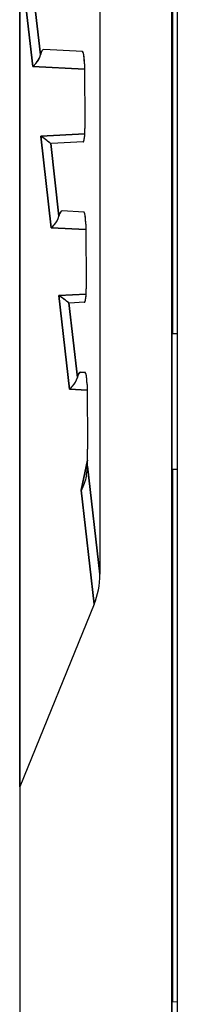
# Model space of a CAD drawing. Units: millimetres. Extents: x 0 to 841, y 0 to 594.
# Drawn here: x 222 to 228, y 450 to 487 of the extents above; entities that cross this region are included whole.
import ezdxf

# ---------------------------------------------------------------- set-up
doc = ezdxf.new("R2010")
doc.units = ezdxf.units.MM
doc.header["$LTSCALE"] = 46.255
for name, color, linetype in [('EDS_2018_ML_DXF_CONTINUOUS_LINE', 7, 'CONTINUOUS'), ('EDS_218A_BOTDXF_CONTINUOUS_LINE', 7, 'CONTINUOUS'), ('EDS_218A_TOPDXF_CONTINUOUS_LINE', 7, 'CONTINUOUS')]:
    doc.layers.add(name, color=color, linetype=linetype)

msp = doc.modelspace()

# ---------------------------------------------------------------- linework, layer by layer
at = {"layer": 'EDS_2018_ML_DXF_CONTINUOUS_LINE', "color": 7, "linetype": 'Continuous'}
for p, q in [((221.864, 521.256), (221.864, 431.502)), ((224.864, 511.61), (224.864, 465.89)), ((227.564, 430.756), (227.564, 510.749)), ((227.59, 494.81), (227.59, 474.902)), ((221.971, 488.248), (222.354, 484.89)), ((222.645, 485.329), (222.343, 487.977)), ((224.215, 485.447), (222.766, 485.523)), ((222.354, 484.89), (224.29, 484.788)), ((224.289, 484.991), (224.308, 482.574)), ((224.302, 482.37), (222.652, 482.284)), ((222.652, 482.284), (223.044, 478.854)), ((223.334, 479.293), (223.024, 482.013)), ((224.235, 482.066), (223.053, 482.004)), ((224.264, 479.445), (223.455, 479.487)), ((224.337, 478.989), (224.357, 476.576)), ((223.044, 478.854), (224.339, 478.786)), ((224.351, 476.373), (223.333, 476.32)), ((223.333, 476.32), (223.733, 472.818)), ((224.023, 473.257), (223.705, 476.048)), ((224.283, 476.068), (223.734, 476.04)), ((227.59, 474.902), (227.764, 474.905)), ((224.144, 473.451), (224.312, 473.442)), ((224.333, 473.423), (224.329, 473.429)), ((223.733, 472.818), (224.388, 472.783)), ((224.386, 472.986), (224.406, 470.57)), ((224.406, 470.161), (224.165, 469.033)), ((224.864, 465.89), (224.403, 469.931)), ((227.59, 469.81), (227.59, 449.902)), ((227.764, 469.807), (227.59, 469.81)), ((224.165, 469.033), (224.651, 464.769)), ((224.651, 464.769), (221.864, 457.942)), ((227.59, 449.902), (227.764, 449.905))]:
    msp.add_line(p, q, dxfattribs=at)
for centre, radius, start, end in [((223.71, 485.24), 0.56, 12.4526, 13.7714), ((222.803, 485.087), 1.481, 6.6811, 7.4491), ((221.234, 482.546), 3.074, 357.5172, 0.5087), ((219.216, 477.259), 6.088, 53.6075, 55.6325), ((223.759, 479.238), 0.56, 12.4526, 13.7714), ((222.852, 479.084), 1.481, 6.6811, 7.4491), ((219.896, 471.295), 6.088, 53.6075, 55.6325), ((221.283, 476.549), 3.074, 357.5172, 0.5087), ((223.806, 473.235), 0.561, 12.4441, 13.7607), ((222.901, 473.082), 1.48, 6.681, 7.4494), ((222.388, 469.984), 2.015, 349.6543, 358.5103), ((222.426, 469.978), 1.977, 347.9155, 349.6198)]:
    msp.add_arc(centre, radius, start, end, dxfattribs=at)
for centre, major_axis, ratio, start_param, end_param in [((222.773, 485.022), (-0.011, 0.501), 0.307929, -0.022959, 0.903764), ((223.061, 482.505), (0.01, 0.501), 0.293361, -3.324325, -3.120188), ((223.462, 478.986), (-0.011, 0.501), 0.307929, -0.022959, 0.903764), ((223.741, 476.541), (0.01, 0.501), 0.293361, -3.324325, -3.120188), ((224.225, 473.715), (-0.153, 4.04), 0.024001, -2.784765, -2.464244), ((222.856, 466.028), (-0.289, 2.528), 0.785996, -2.17959, -1.715022)]:
    msp.add_ellipse(centre, major_axis=major_axis, ratio=ratio, start_param=start_param, end_param=end_param, dxfattribs=at)
for points, knots in [([(222.354, 484.89), (222.382, 484.913), (222.476, 485.002), (222.554, 485.108), (222.596, 485.192)], [0, 0, 0, 0, 0.275564, 1, 1, 1, 1]), ([(222.596, 485.192), (222.601, 485.203), (222.622, 485.248), (222.637, 485.295), (222.645, 485.329)], [0, 0, 0, 0, 0.27106, 1, 1, 1, 1]), ([(224.235, 485.429), (224.234, 485.431), (224.229, 485.439), (224.221, 485.447), (224.215, 485.447)], [0, 0, 0, 0, 0.338327, 1, 1, 1, 1]), ([(224.24, 485.418), (224.239, 485.42), (224.238, 485.424), (224.236, 485.427), (224.235, 485.429)], [0, 0, 0, 0, 0.523221, 1, 1, 1, 1]), ([(224.254, 485.373), (224.253, 485.378), (224.249, 485.393), (224.245, 485.408), (224.24, 485.418)], [0, 0, 0, 0, 0.293751, 1, 1, 1, 1]), ([(224.271, 485.279), (224.27, 485.287), (224.266, 485.314), (224.262, 485.342), (224.257, 485.361)], [0, 0, 0, 0, 0.287772, 1, 1, 1, 1]), ([(224.284, 485.144), (224.283, 485.155), (224.28, 485.193), (224.277, 485.232), (224.274, 485.259)], [0, 0, 0, 0, 0.279346, 1, 1, 1, 1]), ([(224.289, 484.991), (224.289, 485.005), (224.288, 485.056), (224.286, 485.107), (224.284, 485.144)], [0, 0, 0, 0, 0.265723, 1, 1, 1, 1]), ([(224.279, 482.164), (224.281, 482.171), (224.287, 482.206), (224.292, 482.241), (224.295, 482.268)], [0, 0, 0, 0, 0.21001, 1, 1, 1, 1]), ([(224.295, 482.268), (224.296, 482.279), (224.301, 482.327), (224.304, 482.375), (224.306, 482.413)], [0, 0, 0, 0, 0.217634, 1, 1, 1, 1]), ([(222.949, 482.068), (222.94, 482.075), (222.9, 482.105), (222.859, 482.136), (222.827, 482.159)], [0, 0, 0, 0, 0.219842, 1, 1, 1, 1]), ([(223.024, 482.013), (223.019, 482.016), (222.994, 482.034), (222.969, 482.053), (222.949, 482.068)], [0, 0, 0, 0, 0.187933, 1, 1, 1, 1]), ([(224.235, 482.066), (224.236, 482.066), (224.246, 482.069), (224.252, 482.079), (224.256, 482.086)], [0, 0, 0, 0, 0.182086, 1, 1, 1, 1]), ([(224.256, 482.086), (224.256, 482.088), (224.258, 482.091), (224.259, 482.094), (224.26, 482.096)], [0, 0, 0, 0, 0.479308, 1, 1, 1, 1]), ([(224.26, 482.096), (224.262, 482.1), (224.27, 482.122), (224.276, 482.145), (224.279, 482.164)], [0, 0, 0, 0, 0.196178, 1, 1, 1, 1]), ([(223.285, 479.155), (223.29, 479.167), (223.311, 479.212), (223.326, 479.259), (223.334, 479.293)], [0, 0, 0, 0, 0.27106, 1, 1, 1, 1]), ([(224.284, 479.426), (224.282, 479.429), (224.278, 479.437), (224.27, 479.444), (224.264, 479.445)], [0, 0, 0, 0, 0.338327, 1, 1, 1, 1]), ([(224.289, 479.416), (224.288, 479.418), (224.286, 479.421), (224.285, 479.425), (224.284, 479.426)], [0, 0, 0, 0, 0.523221, 1, 1, 1, 1]), ([(224.303, 479.371), (224.302, 479.375), (224.298, 479.391), (224.293, 479.406), (224.289, 479.416)], [0, 0, 0, 0, 0.293751, 1, 1, 1, 1]), ([(224.32, 479.276), (224.319, 479.284), (224.315, 479.312), (224.31, 479.339), (224.306, 479.358)], [0, 0, 0, 0, 0.287772, 1, 1, 1, 1]), ([(223.044, 478.854), (223.071, 478.877), (223.165, 478.965), (223.243, 479.071), (223.285, 479.155)], [0, 0, 0, 0, 0.275564, 1, 1, 1, 1]), ([(224.332, 479.142), (224.332, 479.153), (224.329, 479.191), (224.326, 479.229), (224.322, 479.257)], [0, 0, 0, 0, 0.279346, 1, 1, 1, 1]), ([(224.337, 478.989), (224.337, 479.002), (224.337, 479.054), (224.335, 479.105), (224.332, 479.142)], [0, 0, 0, 0, 0.265723, 1, 1, 1, 1]), ([(224.343, 476.271), (224.345, 476.281), (224.349, 476.329), (224.352, 476.378), (224.354, 476.416)], [0, 0, 0, 0, 0.217634, 1, 1, 1, 1]), ([(223.63, 476.103), (223.621, 476.11), (223.581, 476.141), (223.54, 476.172), (223.508, 476.195)], [0, 0, 0, 0, 0.219842, 1, 1, 1, 1]), ([(223.705, 476.048), (223.7, 476.052), (223.674, 476.069), (223.65, 476.088), (223.63, 476.103)], [0, 0, 0, 0, 0.187933, 1, 1, 1, 1]), ([(224.283, 476.068), (224.285, 476.068), (224.295, 476.072), (224.3, 476.081), (224.304, 476.089)], [0, 0, 0, 0, 0.182086, 1, 1, 1, 1]), ([(224.304, 476.089), (224.305, 476.09), (224.307, 476.093), (224.308, 476.097), (224.309, 476.098)], [0, 0, 0, 0, 0.479308, 1, 1, 1, 1]), ([(224.309, 476.098), (224.311, 476.103), (224.319, 476.125), (224.324, 476.148), (224.328, 476.167)], [0, 0, 0, 0, 0.196178, 1, 1, 1, 1]), ([(224.328, 476.167), (224.329, 476.174), (224.336, 476.208), (224.34, 476.243), (224.343, 476.271)], [0, 0, 0, 0, 0.21001, 1, 1, 1, 1]), ([(224.023, 473.257), (224.031, 473.291), (224.046, 473.346), (224.078, 473.418), (224.12, 473.451), (224.144, 473.45)], [0, 0, 0, 0, 0.436662, 0.704332, 1, 1, 1, 1]), ([(224.337, 473.413), (224.337, 473.415), (224.335, 473.419), (224.333, 473.422), (224.333, 473.423)], [0, 0, 0, 0, 0.522302, 1, 1, 1, 1]), ([(224.352, 473.368), (224.351, 473.373), (224.347, 473.388), (224.342, 473.403), (224.337, 473.413)], [0, 0, 0, 0, 0.294354, 1, 1, 1, 1]), ([(223.733, 472.818), (223.772, 472.852), (223.898, 472.976), (223.996, 473.135), (224.023, 473.257)], [0, 0, 0, 0, 0.295345, 1, 1, 1, 1]), ([(224.369, 473.274), (224.367, 473.282), (224.364, 473.309), (224.359, 473.337), (224.355, 473.356)], [0, 0, 0, 0, 0.287744, 1, 1, 1, 1]), ([(224.381, 473.139), (224.38, 473.15), (224.378, 473.188), (224.374, 473.227), (224.371, 473.254)], [0, 0, 0, 0, 0.279342, 1, 1, 1, 1]), ([(224.386, 472.986), (224.386, 473), (224.385, 473.051), (224.383, 473.102), (224.381, 473.139)], [0, 0, 0, 0, 0.265723, 1, 1, 1, 1])]:
    msp.add_open_spline(points, degree=3, knots=knots, dxfattribs=at)
for points in [[(224.329, 473.429), (224.325, 473.435), (224.32, 473.442), (224.312, 473.443)], [(224.359, 469.564), (224.32, 469.38), (224.253, 469.199), (224.165, 469.033)]]:
    msp.add_open_spline(points, degree=3, dxfattribs=at)
at = {"layer": 'EDS_218A_BOTDXF_CONTINUOUS_LINE', "color": 7, "linetype": 'Continuous'}
for p, q in [((221.864, 457.942), (221.864, 521.256)), ((224.864, 511.61), (224.864, 465.89)), ((227.564, 510.749), (227.564, 430.756)), ((222.354, 484.89), (221.971, 488.248)), ((222.343, 487.977), (222.645, 485.329)), ((224.215, 485.447), (222.766, 485.523)), ((224.29, 484.788), (222.354, 484.89)), ((224.289, 484.991), (224.308, 482.574)), ((222.652, 482.284), (224.302, 482.37)), ((223.044, 478.854), (222.652, 482.284)), ((223.024, 482.013), (223.334, 479.293)), ((224.235, 482.066), (223.053, 482.004)), ((224.264, 479.445), (223.455, 479.487)), ((224.337, 478.989), (224.357, 476.576)), ((224.339, 478.786), (223.044, 478.854)), ((223.333, 476.32), (224.351, 476.373)), ((223.733, 472.818), (223.333, 476.32)), ((223.705, 476.048), (224.023, 473.257)), ((224.283, 476.068), (223.734, 476.04)), ((224.312, 473.442), (224.144, 473.451)), ((224.388, 472.783), (223.733, 472.818)), ((224.386, 472.986), (224.406, 470.57)), ((224.165, 469.033), (224.406, 470.161)), ((224.403, 469.931), (224.864, 465.89)), ((224.651, 464.769), (224.165, 469.033)), ((224.651, 464.769), (221.864, 457.942)), ((221.864, 457.942), (221.864, 431.502))]:
    msp.add_line(p, q, dxfattribs=at)
for centre, radius, start, end in [((219.089, 477.081), 6.306, 53.0221, 55.5976), ((219.77, 471.117), 6.306, 53.0221, 55.5976), ((222.389, 469.983), 2.014, 349.6524, 358.5122), ((222.421, 469.979), 1.982, 347.9161, 349.6163)]:
    msp.add_arc(centre, radius, start, end, dxfattribs=at)
for centre, major_axis, ratio, start_param, end_param in [((222.773, 485.022), (-0.011, 0.501), 0.307929, -0.022959, 0.903764), ((224.212, 484.947), (0.003, 0.501), 0.153965, -1.480277, -0.007162), ((224.231, 482.566), (-0.003, 0.501), 0.154568, -3.134407, -1.556609), ((223.061, 482.505), (0.01, 0.501), 0.293361, -3.324325, -3.120188), ((223.462, 478.986), (-0.011, 0.501), 0.307929, -0.022959, 0.903764), ((224.26, 478.944), (0.003, 0.501), 0.153965, -1.480277, -0.007162), ((224.28, 476.569), (-0.003, 0.501), 0.154568, -3.134407, -1.556609), ((223.741, 476.541), (0.01, 0.501), 0.293361, -3.324325, -3.120188), ((224.151, 472.95), (-0.011, 0.501), 0.307929, -0.022959, 0.903764), ((224.309, 472.942), (0.003, 0.501), 0.153965, -1.480277, -0.007162), ((224.225, 473.715), (-0.153, 4.04), 0.024001, -2.784765, -2.464244), ((222.856, 466.028), (-0.289, 2.528), 0.785996, -2.17959, -1.715022)]:
    msp.add_ellipse(centre, major_axis=major_axis, ratio=ratio, start_param=start_param, end_param=end_param, dxfattribs=at)
for points, knots in [([(222.354, 484.89), (222.394, 484.924), (222.52, 485.048), (222.618, 485.207), (222.645, 485.329)], [0, 0, 0, 0, 0.295376, 1, 1, 1, 1]), ([(223.024, 482.013), (223.015, 482.018), (222.968, 482.053), (222.921, 482.089), (222.882, 482.119)], [0, 0, 0, 0, 0.172123, 1, 1, 1, 1]), ([(223.044, 478.854), (223.083, 478.888), (223.209, 479.012), (223.307, 479.171), (223.334, 479.293)], [0, 0, 0, 0, 0.295376, 1, 1, 1, 1]), ([(223.705, 476.048), (223.696, 476.054), (223.648, 476.089), (223.602, 476.125), (223.563, 476.154)], [0, 0, 0, 0, 0.172123, 1, 1, 1, 1]), ([(223.733, 472.818), (223.772, 472.852), (223.898, 472.976), (223.996, 473.135), (224.023, 473.257)], [0, 0, 0, 0, 0.295376, 1, 1, 1, 1])]:
    msp.add_open_spline(points, degree=3, knots=knots, dxfattribs=at)
msp.add_open_spline([(224.359, 469.564), (224.32, 469.38), (224.253, 469.199), (224.165, 469.033)], degree=3, dxfattribs=at)
at = {"layer": 'EDS_218A_TOPDXF_CONTINUOUS_LINE', "color": 7, "linetype": 'Continuous'}
msp.add_line((227.764, 510.686), (227.764, 430.956), dxfattribs=at)

doc.saveas('drawing.dxf')
